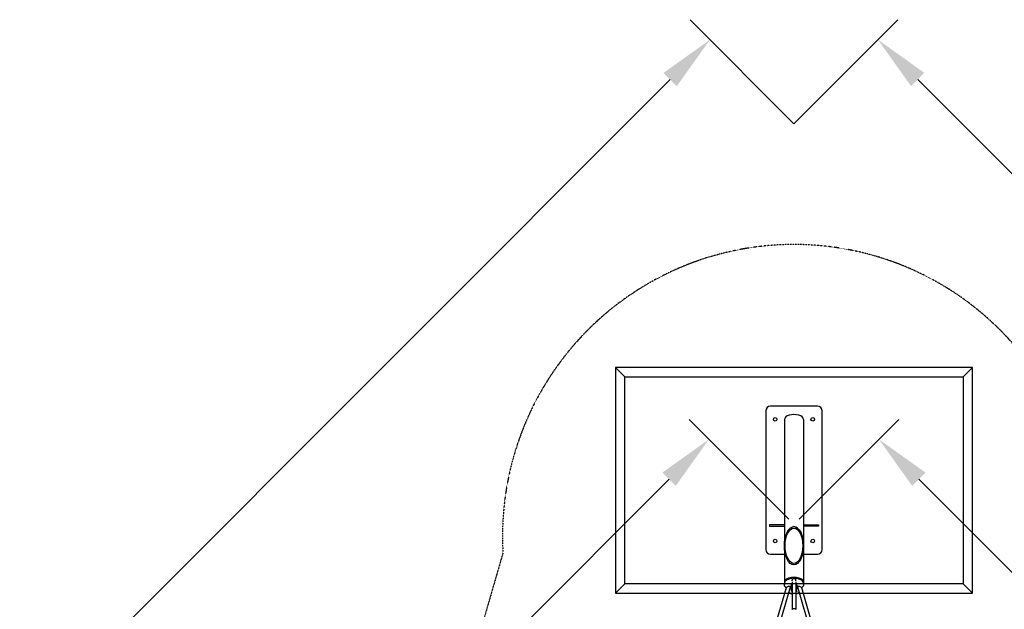
# Model space of a CAD drawing. Units: millimetres. Extents: x -11690 to 49227, y -15789 to 14719.
# Drawn here: x -4120 to 1119, y 7441 to 10575 of the extents above; entities that cross this region are included whole.
import ezdxf

# ---------------------------------------------------------------- set-up
doc = ezdxf.new("R2010")
doc.units = ezdxf.units.MM
doc.linetypes.add('STRICHPUNKT', pattern=[1, 0.5, -0.25, 0, -0.25])
for name, color, linetype in [('2D', 7, 'Continuous'), ('2D_FU', 1, 'Continuous'), ('BEM', 7, 'Continuous'), ('BEM-SI-MIN', 7, 'Continuous'), ('SICHER-MIN', 7, 'STRICHPUNKT')]:
    doc.layers.add(name, color=color, linetype=linetype)
doc.styles.get("Standard").update_dxf_attribs({"font": 'Handbook_Pro_Black.ttf'})
doc.dimstyles.new('Europa 1-100', dxfattribs={"dimscale": 75, "dimtxt": 3.5, "dimasz": 4, "dimexe": 2, "dimexo": 0, "dimgap": 2, "dimtad": 0, "dimlfac": 0.001, "dimzin": 0, "dimdsep": 46, "dimtxsty": 'Standard', "dimcen": 2, "dimadec": 0, "dimazin": 0, "dimtfac": 1, "dimtofl": 0, "dimtmove": 0, "dimatfit": 3, "dimfxl": 0, "dimtolj": 1, "dimtzin": 0, "dimarcsym": 0})
doc.dimstyles.new('Europa SI', dxfattribs={"dimscale": 75, "dimtxt": 3.5, "dimasz": 4, "dimexe": 2, "dimexo": 0, "dimgap": 2, "dimtad": 0, "dimlfac": 0.001, "dimzin": 0, "dimdsep": 46, "dimtxsty": 'Standard', "dimcen": 2, "dimadec": 0, "dimazin": 0, "dimtfac": 1, "dimtofl": 0, "dimtmove": 0, "dimatfit": 3, "dimfxl": 0, "dimtolj": 1, "dimtzin": 0, "dimarcsym": 0})

# ---------------------------------------------------------------- blocks, each defined once
blk = doc.blocks.new('*D10')
at = {"layer": 'BEM-SI-MIN', "color": 0, "lineweight": -2}
for p, q in [((0, 10022.1), (-552.7, 10574.8)), ((-658.8, 10256.6), (-5623, 5292.4)), ((-10256.6, 658.8), (-6707, 4208.4)), ((-10022.1, 0), (-10574.8, 552.7))]:
    blk.add_line(p, q, dxfattribs=at)
at = {"layer": 'BEM-SI-MIN', "color": 0}
for points in [[(-694.1, 10292), (-623.4, 10221.3), (-446.6, 10468.8)], [(-10292, 694.1), (-10221.3, 623.4), (-10468.8, 446.6)]]:
    blk.add_solid(points, dxfattribs=at)
at = {"layer": 'Defpoints', "color": 0}
for p in [(-446.6, 10468.8), (0, 10022.1), (-10022.1, 0)]:
    blk.add_point(p, dxfattribs=at)
at = {"layer": 'BEM-SI-MIN', "color": 0, "insert": (-6165, 4750.4), "char_height": 262.5, "attachment_point": 5, "rotation": 45}
blk.add_mtext('\\A1;14.17m', dxfattribs=at)
blk = doc.blocks.new('*D20')
at = {"layer": 'BEM', "color": 0, "lineweight": -2}
for p, q in [((-28.1, 7919.8), (-558.4, 8450.2)), ((-664.5, 8132), (-3856.2, 4940.2)), ((-8132, 664.5), (-4940.2, 3856.2)), ((-7919.8, 28.1), (-8450.2, 558.4))]:
    blk.add_line(p, q, dxfattribs=at)
at = {"layer": 'BEM', "color": 0}
for points in [[(-699.8, 8167.3), (-629.1, 8096.6), (-452.3, 8344.1)], [(-8167.3, 699.8), (-8096.6, 629.1), (-8344.1, 452.3)]]:
    blk.add_solid(points, dxfattribs=at)
at = {"layer": 'Defpoints', "color": 0}
for p in [(-28.1, 7919.8, 0), (-8344.1, 452.3), (-7919.8, 28.1)]:
    blk.add_point(p, dxfattribs=at)
at = {"layer": 'BEM', "color": 0, "insert": (-4398.2, 4398.2), "char_height": 262.5, "attachment_point": 5, "rotation": 45}
blk.add_mtext('\\A1;11.16m', dxfattribs=at)
blk = doc.blocks.new('*D22')
at = {"layer": 'BEM', "color": 0, "lineweight": -2}
for p, q in [((28.1, 7919.8), (558.4, 8450.2)), ((664.5, 8132), (3856.2, 4940.2)), ((8132, 664.5), (4940.2, 3856.2)), ((7919.8, 28.1), (8450.2, 558.4))]:
    blk.add_line(p, q, dxfattribs=at)
at = {"layer": 'BEM', "color": 0}
for points in [[(699.8, 8167.3), (629.1, 8096.6), (452.3, 8344.1)], [(8167.3, 699.8), (8096.6, 629.1), (8344.1, 452.3)]]:
    blk.add_solid(points, dxfattribs=at)
at = {"layer": 'Defpoints', "color": 0}
for p in [(28.1, 7919.8, 0), (8344.1, 452.3), (7919.8, 28.1)]:
    blk.add_point(p, dxfattribs=at)
at = {"layer": 'BEM', "color": 0, "insert": (4398.2, 4398.2), "char_height": 262.5, "attachment_point": 5, "rotation": 315}
blk.add_mtext('\\A1;11.16m', dxfattribs=at)
blk = doc.blocks.new('*D29')
at = {"layer": 'BEM-SI-MIN', "color": 0, "lineweight": -2}
for p, q in [((0, 10022.1), (552.7, 10574.8)), ((658.8, 10256.6), (5623, 5292.4)), ((10256.6, 658.8), (6707, 4208.4)), ((10022.1, 0), (10574.8, 552.7))]:
    blk.add_line(p, q, dxfattribs=at)
at = {"layer": 'BEM-SI-MIN', "color": 0}
for points in [[(694.1, 10292), (623.4, 10221.3), (446.6, 10468.8)], [(10292, 694.1), (10221.3, 623.4), (10468.8, 446.6)]]:
    blk.add_solid(points, dxfattribs=at)
at = {"layer": 'Defpoints', "color": 0}
for p in [(446.6, 10468.8), (0, 10022.1), (10022.1, 0)]:
    blk.add_point(p, dxfattribs=at)
at = {"layer": 'BEM-SI-MIN', "color": 0, "insert": (6165, 4750.4), "char_height": 262.5, "attachment_point": 5, "rotation": 315}
blk.add_mtext('\\A1;14.17m', dxfattribs=at)

msp = doc.modelspace()

# ---------------------------------------------------------------- linework, layer by layer
at = {"layer": '2D'}
for p, q in [((-50.8, 7778.175), (-50.8, 7586.441)), ((50.8, 7778.175), (50.8, 7586.441)), ((-9, 7602.863), (-9, 7595.935)), ((9, 7602.863), (9, 7595.935)), ((-749.183, 5105.889), (-39.988, 7556.672)), ((-726.442, 5112.526), (-18.112, 7560.317)), ((-51, 7578.989), (-51, 7572.061)), ((-50.8, 7584.185), (-50.8, 7581.587)), ((-40.946, 7555.813), (-40.946, 7553.362)), ((-33.914, 7559.709), (-40.861, 7556.235)), ((-14.995, 7569.589), (-14.995, 7553.516)), ((-14.995, 7553.516), (-14.995, 7544.855)), ((-10, 7585.754), (-10, 7440.761)), ((-9, 7590.962), (-9, 7595.935)), ((9, 7595.935), (9, 7590.962)), ((10, 7585.754), (10, 7440.761)), ((15.005, 7569.589), (15.005, 7553.516)), ((15.005, 7544.855), (15.005, 7553.516)), ((18.115, 7560.309), (726.442, 5112.526)), ((40.861, 7556.235), (33.924, 7559.704)), ((39.988, 7556.672), (749.183, 5105.889)), ((40.946, 7555.813), (40.946, 7553.362)), ((50.8, 7584.185), (50.8, 7581.587)), ((51, 7578.989), (51, 7572.061))]:
    msp.add_line(p, q, dxfattribs=at)
for centre, major_axis, ratio, start_param, end_param in [((0, 7778.175), (0, -101.6), 0.5, 3.14159265, 4.71238898), ((0, 7778.175), (0, -101.6), 0.5, 1.57079633, 3.14159265), ((0, 7584.185), (-51, 0), 0.5, 4.93880842, 6.37177576), ((0, 7578.989), (-51, 0), 0.5, 4.93880842, 6.28318531), ((0, 7584.185), (50.8, 0), 0.5, 0, 3.14159265), ((0, 7584.185), (-50.8, 0), 0.5, 3.14159265, 6.28318531), ((-11, 7608.06), (-2, 0), 0.5, 4.47896601, 4.93880842), ((-11, 7602.863), (-2, 0), 0.5, 3.14159265, 4.93880839), ((11, 7602.863), (-2, 0), 0.5, 4.48596952, 6.28318531), ((11, 7608.06), (-2, 0), 0.5, 4.48596954, 4.94581195), ((0, 7584.185), (-51, 0), 0.5, 3.0530022, 4.48596954), ((0, 7578.989), (-51, 0), 0.5, 3.14159265, 4.48596954), ((0, 7584.185), (50.8, 0.001), 0.95275591, 3.76158126, 3.77497699), ((-36.946, 7555.813), (-4, 0), 0.5, 6.06818779, 6.28318531), ((-36.946, 7555.813), (-4, 0), 0.5, 6.06818779, 6.28318531), ((-7.495, 7582.02), (20.702, 23.905), 0.75, 3.72125908, 3.9070669), ((-7.495, 7569.029), (-20.702, 23.905), 0.75, 2.00711519, 2.19292301), ((7.505, 7582.02), (20.702, -23.905), 0.75, 5.51734438, 5.70351888), ((7.505, 7569.029), (-20.702, -23.905), 0.75, 0.94830297, 1.13447746), ((36.946, 7555.813), (-4, 0), 0.5, 3.14159265, 3.35659016), ((36.946, 7555.813), (-4, 0), 0.5, 3.14159265, 3.35659016), ((0, 7584.185), (50.8, 0.001), 0.95275591, 5.64975708, 5.66315364)]:
    msp.add_ellipse(centre, major_axis=major_axis, ratio=ratio, start_param=start_param, end_param=end_param, dxfattribs=at)
for points, knots in [([(9, 7601.349), (6.786, 7601.58), (4.531, 7601.726), (-1.509, 7601.881), (-5.312, 7601.734), (-9, 7601.349)], [1.365385513, 1.365385513, 1.365385513, 1.365385513, 1.519497206, 1.519497206, 1.77620714, 1.77620714, 1.77620714, 1.77620714]), ([(-43.205, 7556.543), (-44.137, 7557.371), (-45.004, 7558.241), (-46.594, 7560.071), (-47.316, 7561.03), (-48.592, 7563.038), (-49.145, 7564.087), (-50.051, 7566.266), (-50.403, 7567.395), (-50.878, 7569.703), (-51, 7570.882), (-51, 7572.061)], [2.629112056, 2.629112056, 2.629112056, 2.629112056, 2.731608176, 2.731608176, 2.834104295, 2.834104295, 2.936600415, 2.936600415, 3.039096534, 3.039096534, 3.141592654, 3.141592654, 3.141592654, 3.141592654]), ([(-40.861, 7556.235), (-40.97, 7556.181), (-41.096, 7556.129), (-41.389, 7556.047), (-41.556, 7556.018), (-41.915, 7556.005), (-42.106, 7556.023), (-42.476, 7556.111), (-42.653, 7556.18), (-42.962, 7556.348), (-43.095, 7556.445), (-43.205, 7556.543)], [-4.126432336, -4.126432336, -4.126432336, -4.126432336, -3.926456388, -3.926456388, -3.726480441, -3.726480441, -3.526504493, -3.526504493, -3.326528546, -3.326528546, -3.126552598, -3.126552598, -3.126552598, -3.126552598]), ([(-15.097, 7558.62), (-15.097, 7558.62), (-15.149, 7558.694), (-15.435, 7558.961), (-15.706, 7559.173), (-16.499, 7559.646), (-17.035, 7559.91), (-18.376, 7560.427), (-19.202, 7560.676), (-21.083, 7561.093), (-22.152, 7561.252), (-24.404, 7561.43), (-25.59, 7561.443), (-27.912, 7561.311), (-29.047, 7561.166), (-31.096, 7560.752), (-32.016, 7560.487), (-33.21, 7560.038), (-33.586, 7559.873), (-33.914, 7559.709)], [0.32746858, 0.32746858, 0.32746858, 0.32746858, 0.49362545, 0.49362545, 0.69646552, 0.69646552, 0.91395722, 0.91395722, 1.15430803, 1.15430803, 1.41380032, 1.41380032, 1.68390338, 1.68390338, 1.95482615, 1.95482615, 2.21620854, 2.21620854, 2.35619449, 2.35619449, 2.35619449, 2.35619449]), ([(33.924, 7559.704), (33.393, 7559.97), (32.734, 7560.236), (31.156, 7560.729), (30.217, 7560.95), (28.15, 7561.28), (27.013, 7561.382), (24.69, 7561.433), (23.504, 7561.378), (21.256, 7561.118), (20.194, 7560.914), (18.351, 7560.416), (17.559, 7560.125), (16.341, 7559.558), (15.89, 7559.282), (15.318, 7558.855), (15.171, 7558.695), (15.113, 7558.623), (15.107, 7558.615), (15.107, 7558.615)], [0.78539816, 0.78539816, 0.78539816, 0.78539816, 1.01241848, 1.01241848, 1.26168088, 1.26168088, 1.52679685, 1.52679685, 1.7984666, 1.7984666, 2.06667406, 2.06667406, 2.32083678, 2.32083678, 2.55165043, 2.55165043, 2.75923081, 2.75923081, 2.81412407, 2.81412407, 2.81412407, 2.81412407]), ([(40.861, 7556.235), (40.97, 7556.181), (41.096, 7556.129), (41.389, 7556.047), (41.556, 7556.018), (41.915, 7556.005), (42.106, 7556.023), (42.476, 7556.111), (42.653, 7556.18), (42.962, 7556.348), (43.095, 7556.445), (43.205, 7556.543)], [4.448808062, 4.448808062, 4.448808062, 4.448808062, 4.648784095, 4.648784095, 4.848760128, 4.848760128, 5.048736161, 5.048736161, 5.248712194, 5.248712194, 5.448688227, 5.448688227, 5.448688227, 5.448688227]), ([(51, 7572.061), (51, 7570.882), (50.878, 7569.703), (50.403, 7567.395), (50.051, 7566.266), (49.145, 7564.087), (48.592, 7563.038), (47.316, 7561.03), (46.594, 7560.071), (45.004, 7558.241), (44.137, 7557.371), (43.205, 7556.543)], [6.283185307, 6.283185307, 6.283185307, 6.283185307, 6.385681427, 6.385681427, 6.488177546, 6.488177546, 6.590673666, 6.590673666, 6.693169785, 6.693169785, 6.795665905, 6.795665905, 6.795665905, 6.795665905]), ([(-10, 7521.622), (-12.361, 7522.126), (-14.583, 7522.782), (-20.18, 7524.82), (-23.233, 7526.359), (-26.398, 7528.299), (-26.815, 7528.563), (-27.224, 7528.83)], [612.4004345, 612.4004345, 612.4004345, 612.4004345, 619.1376405, 619.1376405, 630.58039205, 630.58039205, 632.35620403, 632.35620403, 632.35620403, 632.35620403]), ([(-20.296, 7526.508), (-20.292, 7526.506), (-20.288, 7526.503), (-19.739, 7526.104), (-19.157, 7525.725), (-16.979, 7524.449), (-15.194, 7523.645), (-12.184, 7522.619), (-11.113, 7522.307), (-10, 7522.036)], [-48.72902242, -48.72902242, -48.72902242, -48.72902242, -48.70893179, -48.70893179, -45.8223039, -45.8223039, -38.53875352, -38.53875352, -34.79479994, -34.79479994, -34.79479994, -34.79479994]), ([(-16.505, 7536.501), (-16.505, 7536.501), (-16.488, 7536.583), (-16.204, 7537.02), (-15.835, 7537.454), (-14.617, 7538.388), (-13.821, 7538.876), (-12.013, 7539.724), (-11.055, 7540.092), (-10, 7540.416)], [3.262947732, 3.262947732, 3.262947732, 3.262947732, 3.455751919, 3.455751919, 3.719145428, 3.719145428, 3.959265133, 3.959265133, 4.162512398, 4.162512398, 4.162512398, 4.162512398]), ([(10, 7540.416), (10.409, 7540.29), (10.803, 7540.158), (12.458, 7539.557), (13.544, 7539.028), (15.148, 7538.027), (15.699, 7537.556), (16.355, 7536.84), (16.467, 7536.604), (16.503, 7536.51), (16.505, 7536.501), (16.505, 7536.501)], [5.262265727, 5.262265727, 5.262265727, 5.262265727, 5.341021778, 5.341021778, 5.607139443, 5.607139443, 5.853375709, 5.853375709, 6.0939647, 6.0939647, 6.161830229, 6.161830229, 6.161830229, 6.161830229]), ([(27.224, 7528.83), (25.413, 7527.647), (23.45, 7526.525), (19.365, 7524.563), (17.26, 7523.7), (13.392, 7522.444), (11.73, 7521.991), (10, 7521.622)], [574.54074312, 574.54074312, 574.54074312, 574.54074312, 582.39979462, 582.39979462, 589.54548426, 589.54548426, 594.49333011, 594.49333011, 594.49333011, 594.49333011]), ([(10, 7522.036), (11.744, 7522.461), (13.378, 7522.984), (16.953, 7524.419), (18.761, 7525.393), (20.288, 7526.503), (20.292, 7526.506), (20.296, 7526.508)], [-13.91605183, -13.91605183, -13.91605183, -13.91605183, -8.06538133, -8.06538133, 0, 0, 0.02009551, 0.02009551, 0.02009551, 0.02009551]), ([(10.702, 7440.243), (9.841, 7440.943), (8.816, 7441.514), (6.499, 7442.447), (5.199, 7442.8), (2.5, 7443.254), (1.105, 7443.358), (-1.665, 7443.326), (-3.039, 7443.19), (-5.665, 7442.682), (-6.915, 7442.309), (-9.035, 7441.389), (-9.934, 7440.867), (-10.702, 7440.243)], [0.55754711, 0.55754711, 0.55754711, 0.55754711, 0.89866323, 0.89866323, 1.25063196, 1.25063196, 1.5943182, 1.5943182, 1.93523999, 1.93523999, 2.27974698, 2.27974698, 2.58404554, 2.58404554, 2.58404554, 2.58404554])]:
    msp.add_open_spline(points, degree=3, knots=knots, dxfattribs=at)
for points in [[(-50.8, 7581.587), (-50.8, 7581.479), (-50.799, 7581.372), (-50.797, 7581.264)], [(-19.18, 7556.627), (-18.62, 7556.509), (-18.055, 7556.396), (-17.486, 7556.288)], [(17.488, 7556.288), (18.056, 7556.396), (18.62, 7556.509), (19.18, 7556.627)], [(50.797, 7581.264), (50.799, 7581.372), (50.8, 7581.479), (50.8, 7581.587)]]:
    msp.add_open_spline(points, degree=3, dxfattribs=at)
for points, weights in [([(-14.995, 7569.589), (-12.341, 7571.122), (-10, 7572.053)], [1, 1.04977098206, 1.06751685702]), ([(10, 7572.057), (12.345, 7571.125), (15.005, 7569.589)], [1.0675938041, 1.04987909882, 1])]:
    msp.add_rational_spline(points, weights, degree=2, dxfattribs=at)
at = {"layer": '2D_FU'}
for p, q in [((950, 8726.71), (-950, 8726.71)), ((-950, 8726.71), (-950, 7526.71)), ((-900, 8676.71), (-950, 8726.71)), ((950, 8726.71), (900, 8676.71)), ((950, 7526.71), (950, 8726.71)), ((-900, 8676.71), (900, 8676.71)), ((-900, 7576.71), (-900, 8676.71)), ((900, 8676.71), (900, 7576.71)), ((-150, 8495.21), (-150, 7758.21)), ((125, 8520.21), (-125, 8520.21)), ((150, 7758.21), (150, 8495.21)), ((-50.8, 8450.21), (-50.8, 7778.175)), ((50.8, 8450.21), (50.8, 7778.175)), ((-52.077, 7889.21), (-130, 7889.21)), ((-130, 7889.21), (-130, 7883.21)), ((-130, 7883.21), (-52.077, 7883.21)), ((-50.8, 7889.21), (-52.077, 7889.21)), ((-52.077, 7883.21), (-50.8, 7883.21)), ((50.8, 7889.21), (52.077, 7889.21)), ((52.077, 7883.21), (50.8, 7883.21)), ((52.077, 7889.21), (130, 7889.21)), ((130, 7883.21), (52.077, 7883.21)), ((130, 7889.21), (130, 7883.21)), ((-125, 7733.21), (-45.554, 7733.21)), ((45.554, 7733.21), (125, 7733.21)), ((-950, 7526.71), (-900, 7576.71)), ((900, 7576.71), (-900, 7576.71)), ((900, 7576.71), (950, 7526.71)), ((-950, 7526.71), (950, 7526.71))]:
    msp.add_line(p, q, dxfattribs=at)
for centre in [(-100, 8450.21), (100, 8450.21), (-100, 7803.21), (100, 7803.21)]:
    msp.add_circle(centre, 9.5, dxfattribs=at)
for centre, start, end in [((-125, 8495.21), 90, 180), ((125, 8495.21), 0, 90), ((-125, 7758.21), 180, 270), ((125, 7758.21), 270, 0)]:
    msp.add_arc(centre, 25, start, end, dxfattribs=at)
msp.add_ellipse((0, 8450.21), major_axis=(-50.8, 0), ratio=0.5, start_param=3.14159265, end_param=6.28318531, dxfattribs=at)
for major_axis in [(0, -101.6), (0, -93.6)]:
    msp.add_ellipse((0, 7778.175), major_axis=major_axis, ratio=0.5, dxfattribs=at)
at = {"layer": 'SICHER-MIN', "ltscale": 0.01}
msp.add_lwpolyline([(1548.284, -7740.672), (2684.144, -3815.455), (2846.365, -3575.716), (3575.708, -2846.373), (3815.458, -2684.143), (7740.672, -1548.284, 1.05865785), (7740.672, 1548.284), (3815.458, 2684.143), (3575.708, 2846.373), (2846.365, 3575.716), (2684.144, 3815.455), (1548.284, 7740.672, 1.05865785), (-1548.284, 7740.672), (-2684.144, 3815.455), (-2846.365, 3575.716), (-3575.708, 2846.373), (-3815.458, 2684.143), (-7740.672, 1548.284, 1.05865785), (-7740.672, -1548.284), (-3815.458, -2684.143), (-3575.708, -2846.373), (-2846.365, -3575.716), (-2684.144, -3815.455), (-1548.284, -7740.672)], format="xyb", dxfattribs=at)

# ---------------------------------------------------------------- dimensions: what is measured, and where the dimension line sits
at = {"layer": 'BEM'}
for base, p1, p2, angle, picture, middle in [((-8344.088, 452.321), (-28.057, 7919.823, 0), (-7919.823, 28.057), 45, '*D20', (-4398.204, 4398.204)), ((8344.088, 452.321), (28.057, 7919.823, 0), (7919.823, 28.057), 135, '*D22', (4398.204, 4398.204))]:
    dim = msp.add_linear_dim(base=base, p1=p1, p2=p2, angle=angle, dimstyle='Europa 1-100', override={"dimpost": 'm'}, dxfattribs=at)
    dim.commit()
    dim.dimension.update_dxf_attribs({"geometry": picture, "text_midpoint": middle})
at = {"layer": 'BEM-SI-MIN'}
for base, p1, angle, picture, middle in [((-446.623, 10468.76), (-10022.137, 0), 45, '*D10', (-6164.979, 4750.403)), ((446.623, 10468.76), (10022.137, 0), 135, '*D29', (6164.979, 4750.403))]:
    dim = msp.add_linear_dim(base=base, p1=p1, p2=(0, 10022.137), angle=angle, dimstyle='Europa SI', override={"dimpost": 'm'}, dxfattribs=at)
    dim.commit()
    dim.dimension.update_dxf_attribs({"geometry": picture, "text_midpoint": middle, "dimtype": 161})

doc.saveas('drawing.dxf')
